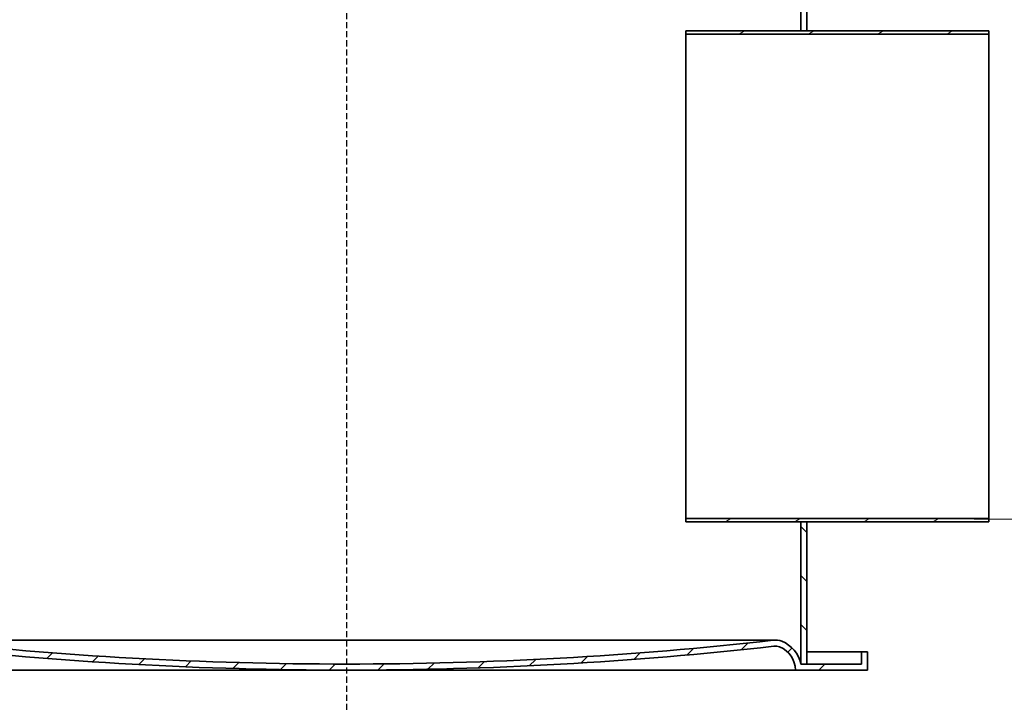
# Model space of a CAD drawing. Units: millimetres. Extents: x 44158 to 115814, y 198637 to 219357.
# Drawn here: x 60046 to 61670, y 214533 to 215663 of the extents above; entities that cross this region are included whole.
import ezdxf

# ---------------------------------------------------------------- set-up
doc = ezdxf.new("R2010")
doc.units = ezdxf.units.MM
doc.linetypes.add('ACDINWELD', pattern=[3, 2, -1])
doc.linetypes.add('AM_ISO08W050', pattern=[18, 12, -1.5, 3, -1.5])
for name, color, linetype, lineweight in [('AM_7', 4, 'AM_ISO08W050', 25), ('kote', 252, 'Continuous', 9), ('Viditelná (ISO)', 7, 'Continuous', 35), ('Šrafy (ISO)', 150, 'Continuous', 9)]:
    doc.layers.add(name, color=color, linetype=linetype, lineweight=lineweight)

msp = doc.modelspace()

# ---------------------------------------------------------------- hatches: boundary and pattern name
at = {"layer": 'Šrafy (ISO)'}
h = msp.add_hatch(dxfattribs=at)
h.set_pattern_fill('ANSI31', color=256, scale=456.9968, angle=90, style=0)
h.set_pattern_definition([(135, (48864.707, 210411.276), (-40.3932, -40.3932), [])])
h.paths.add_polyline_path([(61334.16667, 215643.97804), (61344.16222, 215643.97804), (61344.16222, 216020.51062), (61334.16667, 216020.51062)])
h.paths.add_polyline_path([(61344.16222, 214834.33804), (61334.16667, 214834.33804), (61334.16667, 214599.44248), (61344.16222, 214599.44248)])
h.paths.add_polyline_path([(59834.83333, 214934.29359), (59824.83778, 214934.29359), (59824.83778, 214599.44248), (59834.83333, 214599.44248)])
h.paths.add_polyline_path([(59824.83778, 215743.93359), (59834.83333, 215743.93359), (59834.83333, 216020.51062), (59824.83778, 216020.51062)])
h = msp.add_hatch(dxfattribs=at)
h.set_pattern_fill('ANSI31', color=256, scale=456.9968, angle=-15, style=0)
h.set_pattern_definition([(30, (48864.707, 210411.276), (-28.5623, 49.47135), [])])
h.paths.add_polyline_path([(61144.25111, 214834.33804), (61334.16667, 214834.33804), (61344.16222, 214834.33804), (61644.02889, 214834.33804), (61644.02889, 214839.33582), (61144.25111, 214839.33582)])
h.paths.add_polyline_path([(61644.02889, 215643.97804), (61344.16222, 215643.97804), (61334.16667, 215643.97804), (61144.25111, 215643.97804), (61144.25111, 215638.98026), (61644.02889, 215638.98026)])
h = msp.add_hatch(dxfattribs=at)
h.set_pattern_fill('ANSI31', color=256, scale=456.9968, style=0)
h.set_pattern_definition([(45, (48864.707, 210411.276), (-40.3932, 40.3932), [])])
edge = h.paths.add_edge_path()
edge.add_ellipse((60581.13606, 220858.23304), major_axis=(3.36394, -6258.79055), ratio=1, start_angle=353.54155013, end_angle=360)
edge.add_ellipse((60587.86394, 220858.23304), major_axis=(700.66281, -6219.4487), ratio=1, start_angle=353.54155013, end_angle=360)
edge.add_ellipse((61291.88571, 214608.98639), major_axis=(10.86458, 27.94926), ratio=1, start_angle=0, end_angle=27.67384419, ccw=False)
edge.add_ellipse((61284.35466, 214589.6127), major_axis=(49.812, 9.82978), ratio=1, start_angle=0, end_angle=57.59445543, ccw=False)
edge.add_line((61334.16667, 214599.44248), (61344.16222, 214599.44248))
edge.add_line((61344.16222, 214599.44248), (61434.12222, 214599.44248))
edge.add_line((61434.12222, 214599.44248), (61434.12222, 214619.43359))
edge.add_line((61434.12222, 214619.43359), (61444.11778, 214619.43359))
edge.add_line((61444.11778, 214619.43359), (61444.11778, 214589.44693))
edge.add_line((61444.11778, 214589.44693), (61325.1314, 214589.44693))
edge.add_ellipse((61284.35466, 214589.6127), major_axis=(14.7741, 38.00653), ratio=1, start_angle=291.009434, end_angle=360)
edge.add_ellipse((61291.88571, 214608.98639), major_axis=(-2.23798, 19.86545), ratio=1, start_angle=332.32996231, end_angle=360)
edge.add_ellipse((60587.86394, 220858.23304), major_axis=(-3.36394, -6268.78611), ratio=1, start_angle=0, end_angle=6.458419005, ccw=False)
edge.add_ellipse((60581.13606, 220858.23304), major_axis=(-701.78378, -6229.3812), ratio=1, start_angle=0, end_angle=6.458419005, ccw=False)
edge.add_ellipse((59877.11429, 214608.98639), major_axis=(-7.24306, 18.63284), ratio=1, start_angle=332.32996231, end_angle=360)
edge.add_ellipse((59884.64534, 214589.6127), major_axis=(-40.77674, -0.16577), ratio=1, start_angle=291.009434, end_angle=360)
edge.add_line((59843.8686, 214589.44693), (59724.88222, 214589.44693))
edge.add_line((59724.88222, 214589.44693), (59724.88222, 214619.43359))
edge.add_line((59724.88222, 214619.43359), (59734.87778, 214619.43359))
edge.add_line((59734.87778, 214619.43359), (59734.87778, 214599.44248))
edge.add_line((59734.87778, 214599.44248), (59824.83778, 214599.44248))
edge.add_line((59824.83778, 214599.44248), (59834.83333, 214599.44248))
edge.add_ellipse((59884.64534, 214589.6127), major_axis=(-18.39563, 47.32294), ratio=1, start_angle=0, end_angle=57.59445543, ccw=False)
edge.add_ellipse((59877.11429, 214608.98639), major_axis=(3.35895, 29.79795), ratio=1, start_angle=0, end_angle=27.67384419, ccw=False)

# ---------------------------------------------------------------- linework, layer by layer
at = {"layer": 'AM_7', "linetype": 'ACDINWELD', "ltscale": 5}
msp.add_line((60584.5, 216948.64201), (60584.5, 207439.14179), dxfattribs=at)
at = {"layer": 'kote'}
msp.add_line((61619.91222, 214838.64693), (61922.28329, 214838.64693), dxfattribs=at)
at = {"layer": 'Viditelná (ISO)'}
for p, q in [((61334.16667, 216020.51062), (61334.16667, 215643.97804)), ((61344.16222, 215643.97804), (61344.16222, 216020.51062)), ((61644.02889, 215643.97804), (61144.25111, 215643.97804)), ((61144.25111, 215643.97804), (61144.25111, 215638.98026)), ((61144.25111, 215638.98026), (61644.02889, 215638.98026)), ((61144.25111, 214839.33582), (61144.25111, 215638.98026)), ((61334.16667, 215643.97804), (61344.16222, 215643.97804)), ((61644.02889, 215638.98026), (61644.02889, 215643.97804)), ((61644.02889, 215638.98026), (61644.02889, 214839.33582)), ((61644.02889, 214839.33582), (61144.25111, 214839.33582)), ((61144.25111, 214839.33582), (61144.25111, 214834.33804)), ((61144.25111, 214834.33804), (61644.02889, 214834.33804)), ((61344.16222, 214834.33804), (61334.16667, 214834.33804)), ((61334.16667, 214834.33804), (61334.16667, 214599.44248)), ((61344.16222, 214599.44248), (61344.16222, 214834.33804)), ((61644.02889, 214834.33804), (61644.02889, 214839.33582)), ((61291.88571, 214638.97306), (59877.11429, 214638.97306)), ((61344.16222, 214619.43359), (61434.12222, 214619.43359)), ((61444.11778, 214619.43359), (61434.12222, 214619.43359)), ((61434.12222, 214619.43359), (61434.12222, 214599.44248)), ((61444.11778, 214589.44693), (61444.11778, 214619.43359)), ((61434.12222, 214599.44248), (61334.16667, 214599.44248)), ((61334.16667, 214599.44248), (61344.16222, 214599.44248)), ((59843.8686, 214589.44693), (60577.76943, 214589.44693)), ((60581.13606, 214589.44602), (60587.86394, 214589.44602)), ((60591.23057, 214589.44693), (61325.1314, 214589.44693)), ((61325.1314, 214589.44693), (61444.11778, 214589.44693))]:
    msp.add_line(p, q, dxfattribs=at)
for centre, radius, start, end in [((60581.13606, 220858.23304), 6258.79146, 263.572345166, 270.030795037), ((60587.86394, 220858.23304), 6258.79146, 269.969204963, 276.427654834), ((61291.88571, 214608.98639), 29.98667, 68.75763538, 96.43147957), ((61284.35466, 214589.6127), 50.77263, 11.16317995, 68.75763538), ((60581.13606, 220858.23304), 6268.78701, 263.572326929, 270.030745938), ((60587.86394, 220858.23304), 6268.78701, 269.969254062, 276.427673071), ((61291.88571, 214608.98639), 19.99111, 68.75763538, 96.42767307), ((61284.35466, 214589.6127), 40.77708, 359.76706938, 68.75763538)]:
    msp.add_arc(centre, radius, start, end, dxfattribs=at)

doc.saveas('drawing.dxf')
